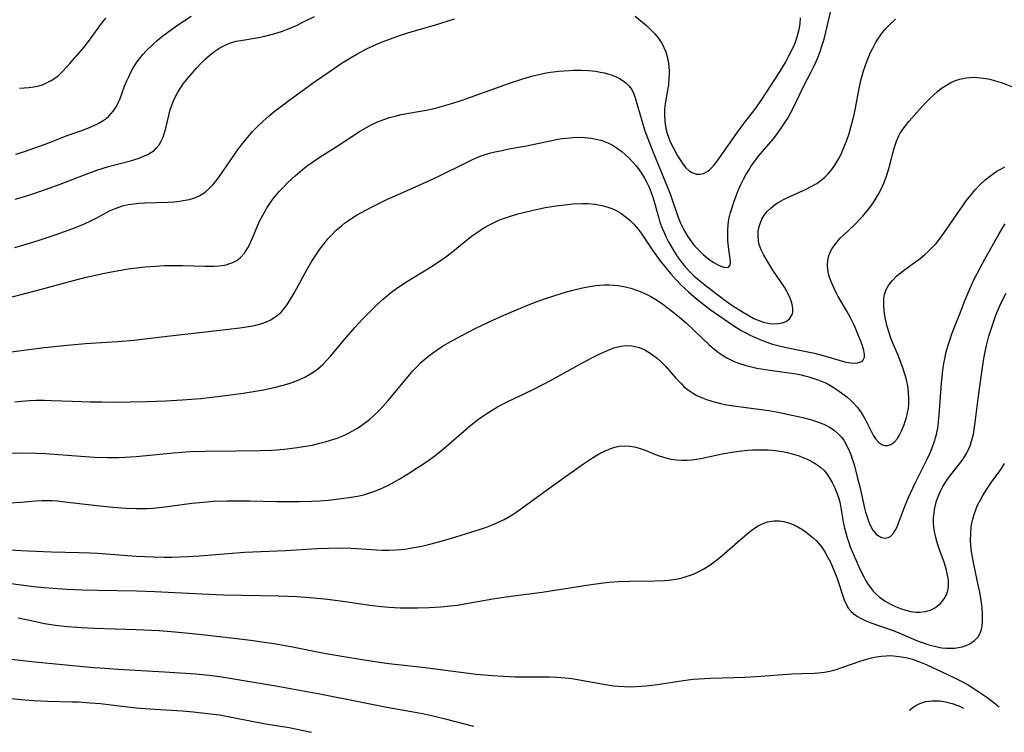
# Model space of a CAD drawing. Units: inches. Extents: x 2065950 to 2070643, y 216968 to 220138.
# Drawn here: x 2066313 to 2066442, y 216983 to 217076 of the extents above; entities that cross this region are included whole.
import ezdxf

# ---------------------------------------------------------------- set-up
doc = ezdxf.new("R2010")
doc.units = ezdxf.units.IN
doc.header["$MEASUREMENT"] = 0
doc.layers.add('c_19_T13S_R19E', color=84, linetype='Continuous')

msp = doc.modelspace()

# ---------------------------------------------------------------- linework, layer by layer
at = {"layer": 'c_19_T13S_R19E'}
for points, elevation in [([(2066312.99, 216997.63), (2066315.31, 216997.15), (2066316.45, 216996.93), (2066317.86, 216996.71), (2066319.42, 216996.53), (2066321.26, 216996.38), (2066322.95, 216996.29), (2066328.41, 216996.11), (2066331.41, 216995.98), (2066332.98, 216995.87), (2066334.41, 216995.75), (2066337.41, 216995.45), (2066343.41, 216994.72), (2066344.82, 216994.53), (2066346.41, 216994.3), (2066348.84, 216993.88), (2066353.21, 216993.01), (2066355, 216992.68), (2066358.21, 216992.18), (2066360.19, 216991.86), (2066361.44, 216991.67), (2066365.82, 216991.19), (2066372.84, 216990.3), (2066374.97, 216990.1), (2066376.41, 216990.01), (2066377.98, 216989.95), (2066379.4, 216989.93), (2066381.44, 216989.95), (2066382.41, 216989.94), (2066383.38, 216989.9), (2066384.46, 216989.82), (2066385.37, 216989.71), (2066386.08, 216989.6), (2066389.24, 216989.01), (2066390, 216988.88), (2066390.76, 216988.78), (2066391.44, 216988.71), (2066392.2, 216988.67), (2066392.95, 216988.66), (2066393.71, 216988.67), (2066395.01, 216988.76), (2066396.49, 216988.94), (2066399.88, 216989.47), (2066401.16, 216989.63), (2066401.92, 216989.69), (2066403.42, 216989.78), (2066406.42, 216989.84), (2066407.88, 216989.9), (2066409.42, 216989.99), (2066414.07, 216990.32), (2066415.36, 216990.38), (2066417.02, 216990.43), (2066417.56, 216990.46), (2066418.33, 216990.55), (2066419.03, 216990.7), (2066419.72, 216990.88), (2066420.7, 216991.2), (2066423, 216992), (2066423.56, 216992.17), (2066424.48, 216992.41), (2066425.1, 216992.54), (2066425.73, 216992.64), (2066426.36, 216992.7), (2066426.85, 216992.72), (2066427.32, 216992.7), (2066428.08, 216992.62), (2066428.95, 216992.47), (2066429.82, 216992.25), (2066430.53, 216992.01), (2066431.62, 216991.54), (2066432.98, 216990.9), (2066435.14, 216989.91), (2066435.76, 216989.61), (2066436.34, 216989.31), (2066437.07, 216988.89), (2066438.49, 216987.99), (2066439.4, 216987.37), (2066440.29, 216986.72), (2066441.16, 216986.03)], 914), ([(2066308.64, 216992.64), (2066315.2, 216991.92), (2066322.42, 216991.22), (2066324.28, 216991.07), (2066326.05, 216990.94), (2066332.1, 216990.59), (2066336.19, 216990.33), (2066337.94, 216990.17), (2066339.59, 216989.94), (2066346.68, 216988.78), (2066352.4, 216987.72), (2066357.89, 216986.65), (2066361.14, 216985.99), (2066364.4, 216985.42), (2066365.82, 216985.15), (2066367.38, 216984.81), (2066368.77, 216984.47), (2066372.49, 216983.48)], 916), ([(2066310.4, 216987.31), (2066313.41, 216987), (2066315.02, 216986.87), (2066316.86, 216986.77), (2066320.04, 216986.7), (2066320.91, 216986.67), (2066322.4, 216986.57), (2066323.74, 216986.44), (2066326.56, 216986.11), (2066328.43, 216985.91), (2066330.22, 216985.77), (2066334.41, 216985.49), (2066335.88, 216985.37), (2066337.4, 216985.22), (2066339.29, 216984.97), (2066341.09, 216984.65), (2066345.1, 216983.86), (2066346.43, 216983.63), (2066348.38, 216983.31), (2066350.07, 216982.99), (2066351.31, 216982.7)], 918), ([(2066429.43, 216985.59), (2066429.74, 216985.87), (2066430.17, 216986.17), (2066430.78, 216986.48), (2066431.57, 216986.71), (2066432.35, 216986.82), (2066432.86, 216986.83), (2066433.37, 216986.8), (2066434.14, 216986.69), (2066435, 216986.46), (2066435.86, 216986.15), (2066436.15, 216986.02), (2066436.47, 216985.86)], 916)]:
    msp.add_lwpolyline(points, dxfattribs=dict(at, elevation=elevation))
for points in [[(2066312.16, 217039.56, 900), (2066313.41, 217039.87, 900), (2066316.03, 217040.57, 900), (2066320.06, 217041.68, 900), (2066321.9, 217042.14, 900), (2066323.11, 217042.42, 900), (2066324.08, 217042.62, 900), (2066325.69, 217042.92, 900), (2066327.39, 217043.22, 900), (2066328.48, 217043.37, 900), (2066329.58, 217043.48, 900), (2066330.94, 217043.58, 900), (2066332.07, 217043.64, 900), (2066333.72, 217043.68, 900), (2066334.48, 217043.68, 900), (2066337.43, 217043.59, 900), (2066338.56, 217043.59, 900), (2066339.24, 217043.63, 900), (2066339.89, 217043.71, 900), (2066340.19, 217043.77, 900), (2066340.52, 217043.86, 900), (2066341.06, 217044.06, 900), (2066341.55, 217044.33, 900), (2066342, 217044.66, 900), (2066342.55, 217045.26, 900), (2066343.01, 217045.96, 900), (2066343.18, 217046.29, 900), (2066343.57, 217047.14, 900), (2066344.31, 217048.95, 900), (2066344.59, 217049.54, 900), (2066345.12, 217050.54, 900), (2066345.53, 217051.24, 900), (2066345.98, 217051.91, 900), (2066346.28, 217052.33, 900), (2066346.67, 217052.82, 900), (2066347.14, 217053.37, 900), (2066347.64, 217053.91, 900), (2066348.27, 217054.53, 900), (2066349.18, 217055.36, 900), (2066350.1, 217056.14, 900), (2066350.8, 217056.7, 900), (2066351.31, 217057.07, 900), (2066352.45, 217057.84, 900), (2066354.53, 217059.14, 900), (2066357.58, 217061.14, 900), (2066358.51, 217061.7, 900), (2066359.21, 217062.08, 900), (2066359.92, 217062.42, 900), (2066360.88, 217062.79, 900), (2066361.51, 217062.99, 900), (2066362.23, 217063.18, 900), (2066363.01, 217063.36, 900), (2066366.3, 217063.96, 900), (2066367.32, 217064.18, 900), (2066368.26, 217064.42, 900), (2066369.8, 217064.87, 900), (2066370.99, 217065.26, 900), (2066377.19, 217067.48, 900), (2066378.68, 217067.97, 900), (2066379.5, 217068.22, 900), (2066380.25, 217068.42, 900), (2066381, 217068.6, 900), (2066381.77, 217068.77, 900), (2066382.53, 217068.9, 900), (2066383.61, 217069.03, 900), (2066384.96, 217069.13, 900), (2066385.51, 217069.15, 900), (2066386.59, 217069.15, 900), (2066387.49, 217069.12, 900), (2066388.44, 217069.02, 900), (2066389.02, 217068.93, 900), (2066389.58, 217068.81, 900), (2066389.99, 217068.7, 900), (2066390.57, 217068.52, 900), (2066391.12, 217068.29, 900), (2066391.53, 217068.09, 900), (2066391.91, 217067.85, 900), (2066392.37, 217067.51, 900), (2066392.77, 217067.13, 900), (2066393.14, 217066.64, 900), (2066393.42, 217066.09, 900), (2066393.61, 217065.56, 900), (2066394.5, 217062.44, 900), (2066394.83, 217061.4, 900), (2066395.12, 217060.53, 900), (2066395.81, 217058.75, 900), (2066398.15, 217053, 900), (2066398.52, 217051.97, 900), (2066399.26, 217049.86, 900), (2066399.53, 217049.19, 900), (2066399.95, 217048.33, 900), (2066400.41, 217047.51, 900), (2066400.94, 217046.74, 900), (2066401.12, 217046.51, 900), (2066401.33, 217046.25, 900), (2066401.89, 217045.65, 900), (2066402.47, 217045.1, 900), (2066402.99, 217044.65, 900), (2066403.51, 217044.27, 900), (2066403.85, 217044.06, 900), (2066404.56, 217043.67, 900), (2066404.91, 217043.51, 900), (2066405.29, 217043.39, 900), (2066405.79, 217043.43, 900), (2066406, 217043.7, 900), (2066406.03, 217044.1, 900), (2066405.99, 217044.52, 900), (2066405.81, 217045.77, 900), (2066405.72, 217046.92, 900), (2066405.68, 217047.8, 900), (2066405.69, 217048.37, 900), (2066405.74, 217048.94, 900), (2066405.8, 217049.42, 900), (2066405.89, 217049.9, 900), (2066406.05, 217050.58, 900), (2066406.25, 217051.25, 900), (2066406.47, 217051.93, 900), (2066406.78, 217052.77, 900), (2066407.06, 217053.47, 900), (2066407.36, 217054.16, 900), (2066407.74, 217054.93, 900), (2066408.07, 217055.52, 900), (2066408.42, 217056.11, 900), (2066408.81, 217056.7, 900), (2066409.21, 217057.28, 900), (2066409.68, 217057.89, 900), (2066411.61, 217060.18, 900), (2066412.17, 217060.89, 900), (2066412.86, 217061.84, 900), (2066413.52, 217062.9, 900), (2066413.89, 217063.55, 900), (2066414.24, 217064.22, 900), (2066415.61, 217067.14, 900), (2066416.58, 217068.97, 900), (2066416.91, 217069.63, 900), (2066417.23, 217070.31, 900), (2066417.49, 217070.92, 900), (2066417.75, 217071.61, 900), (2066417.99, 217072.32, 900), (2066418.26, 217073.21, 900), (2066418.5, 217074.14, 900), (2066419.32, 217077.67, 900)], [(2066312.6, 217052.32, 896), (2066313.4, 217052.55, 896), (2066314.66, 217052.93, 896), (2066316.44, 217053.53, 896), (2066318.49, 217054.27, 896), (2066321.88, 217055.6, 896), (2066323.27, 217056.09, 896), (2066324.82, 217056.57, 896), (2066327.68, 217057.35, 896), (2066328.8, 217057.7, 896), (2066329.38, 217057.92, 896), (2066329.94, 217058.17, 896), (2066330.44, 217058.46, 896), (2066330.77, 217058.7, 896), (2066331.09, 217059.01, 896), (2066331.41, 217059.42, 896), (2066331.69, 217059.9, 896), (2066331.93, 217060.42, 896), (2066332.08, 217060.86, 896), (2066332.22, 217061.3, 896), (2066332.34, 217061.78, 896), (2066332.67, 217063.24, 896), (2066332.87, 217064, 896), (2066333.12, 217064.73, 896), (2066333.43, 217065.46, 896), (2066333.81, 217066.19, 896), (2066334.24, 217066.9, 896), (2066334.61, 217067.41, 896), (2066335.17, 217068.12, 896), (2066336.33, 217069.46, 896), (2066336.92, 217070.09, 896), (2066337.49, 217070.64, 896), (2066338.09, 217071.16, 896), (2066338.71, 217071.64, 896), (2066339.36, 217072.08, 896), (2066340.04, 217072.44, 896), (2066340.42, 217072.61, 896), (2066340.88, 217072.77, 896), (2066341.49, 217072.94, 896), (2066342.1, 217073.06, 896), (2066344.41, 217073.45, 896), (2066345.23, 217073.62, 896), (2066346.05, 217073.82, 896), (2066346.84, 217074.05, 896), (2066347.52, 217074.28, 896), (2066348.2, 217074.53, 896), (2066349.34, 217075.02, 896), (2066350.18, 217075.42, 896), (2066351.7, 217076.18, 896)], [(2066312.69, 217058.22, 894), (2066313.69, 217058.51, 894), (2066314.58, 217058.79, 894), (2066315.93, 217059.27, 894), (2066317, 217059.68, 894), (2066319.39, 217060.65, 894), (2066321.31, 217061.31, 894), (2066322.33, 217061.68, 894), (2066322.8, 217061.88, 894), (2066323.47, 217062.2, 894), (2066324.09, 217062.58, 894), (2066324.48, 217062.86, 894), (2066324.83, 217063.17, 894), (2066325.16, 217063.51, 894), (2066325.46, 217063.87, 894), (2066325.88, 217064.53, 894), (2066326.11, 217064.99, 894), (2066326.31, 217065.46, 894), (2066326.91, 217067.07, 894), (2066327.17, 217067.7, 894), (2066327.44, 217068.32, 894), (2066327.73, 217068.91, 894), (2066327.99, 217069.39, 894), (2066328.27, 217069.85, 894), (2066328.5, 217070.2, 894), (2066328.81, 217070.62, 894), (2066329.3, 217071.21, 894), (2066329.82, 217071.78, 894), (2066330.49, 217072.44, 894), (2066331.18, 217073.06, 894), (2066331.88, 217073.64, 894), (2066333.01, 217074.5, 894), (2066333.67, 217074.96, 894), (2066335.6, 217076.22, 894)], [(2066393.58, 217076.24, 898), (2066394.55, 217075.43, 898), (2066395.1, 217074.94, 898), (2066395.62, 217074.45, 898), (2066396.12, 217073.94, 898), (2066396.58, 217073.4, 898), (2066396.87, 217072.99, 898), (2066397.07, 217072.69, 898), (2066397.36, 217072.14, 898), (2066397.6, 217071.56, 898), (2066397.79, 217070.97, 898), (2066397.96, 217070.08, 898), (2066398.01, 217069.59, 898), (2066398.04, 217069.1, 898), (2066398.04, 217068.62, 898), (2066398.01, 217068.14, 898), (2066397.93, 217067.24, 898), (2066397.82, 217066.55, 898), (2066397.55, 217065.05, 898), (2066397.47, 217064.51, 898), (2066397.42, 217063.98, 898), (2066397.41, 217063.39, 898), (2066397.46, 217062.47, 898), (2066397.6, 217061.56, 898), (2066397.77, 217060.91, 898), (2066397.93, 217060.43, 898), (2066398.22, 217059.74, 898), (2066398.55, 217059.08, 898), (2066399.14, 217057.98, 898), (2066399.54, 217057.33, 898), (2066399.87, 217056.85, 898), (2066400.22, 217056.42, 898), (2066400.59, 217056.06, 898), (2066401.02, 217055.79, 898), (2066401.58, 217055.61, 898), (2066402.05, 217055.59, 898), (2066402.52, 217055.68, 898), (2066402.8, 217055.8, 898), (2066403.09, 217055.97, 898), (2066403.31, 217056.15, 898), (2066403.82, 217056.67, 898), (2066404.3, 217057.28, 898), (2066407.19, 217061.37, 898), (2066407.98, 217062.43, 898), (2066409.21, 217064.04, 898), (2066410.04, 217065.23, 898), (2066412.4, 217068.84, 898), (2066413.21, 217070.19, 898), (2066413.6, 217070.89, 898), (2066414.13, 217071.94, 898), (2066414.44, 217072.63, 898), (2066414.77, 217073.54, 898), (2066415.01, 217074.46, 898), (2066415.14, 217075.22, 898), (2066415.21, 217075.99, 898)], [(2066310.41, 217032.17, 902), (2066316.42, 217032.94, 902), (2066319.42, 217033.27, 902), (2066321.78, 217033.46, 902), (2066325.98, 217033.72, 902), (2066328.12, 217033.92, 902), (2066332.46, 217034.43, 902), (2066337.47, 217035, 902), (2066341.94, 217035.53, 902), (2066343.39, 217035.75, 902), (2066344.05, 217035.88, 902), (2066344.84, 217036.08, 902), (2066345.43, 217036.29, 902), (2066346, 217036.56, 902), (2066346.72, 217037.03, 902), (2066347.07, 217037.31, 902), (2066347.39, 217037.63, 902), (2066347.74, 217038.04, 902), (2066348.08, 217038.48, 902), (2066348.46, 217039.05, 902), (2066349.11, 217040.15, 902), (2066350.71, 217043.08, 902), (2066351.37, 217044.22, 902), (2066351.88, 217045.02, 902), (2066352.42, 217045.81, 902), (2066353.04, 217046.62, 902), (2066353.47, 217047.13, 902), (2066353.92, 217047.63, 902), (2066354.56, 217048.27, 902), (2066355.24, 217048.86, 902), (2066355.63, 217049.17, 902), (2066356.15, 217049.55, 902), (2066356.7, 217049.91, 902), (2066357.27, 217050.26, 902), (2066358.4, 217050.89, 902), (2066359.26, 217051.34, 902), (2066361.24, 217052.31, 902), (2066362.55, 217052.91, 902), (2066366.74, 217054.75, 902), (2066368.03, 217055.36, 902), (2066371.49, 217057.09, 902), (2066372.26, 217057.46, 902), (2066373.04, 217057.8, 902), (2066373.59, 217058.01, 902), (2066374.57, 217058.31, 902), (2066375.28, 217058.49, 902), (2066375.99, 217058.65, 902), (2066377.11, 217058.88, 902), (2066379.4, 217059.3, 902), (2066382.48, 217059.96, 902), (2066383.51, 217060.14, 902), (2066384.07, 217060.23, 902), (2066384.63, 217060.3, 902), (2066385.48, 217060.38, 902), (2066386.08, 217060.4, 902), (2066386.98, 217060.39, 902), (2066387.86, 217060.3, 902), (2066388.34, 217060.22, 902), (2066389.13, 217060.01, 902), (2066389.59, 217059.85, 902), (2066390.04, 217059.67, 902), (2066390.58, 217059.4, 902), (2066391.1, 217059.09, 902), (2066391.84, 217058.54, 902), (2066392.27, 217058.17, 902), (2066392.79, 217057.68, 902), (2066393.29, 217057.16, 902), (2066393.67, 217056.73, 902), (2066394.04, 217056.27, 902), (2066394.56, 217055.51, 902), (2066394.82, 217055.07, 902), (2066395.1, 217054.52, 902), (2066395.37, 217053.96, 902), (2066395.55, 217053.53, 902), (2066395.82, 217052.84, 902), (2066396.05, 217052.13, 902), (2066396.67, 217049.83, 902), (2066396.83, 217049.32, 902), (2066397.11, 217048.54, 902), (2066397.37, 217047.95, 902), (2066397.65, 217047.36, 902), (2066398.01, 217046.67, 902), (2066398.7, 217045.48, 902), (2066399.13, 217044.81, 902), (2066399.77, 217043.93, 902), (2066400.2, 217043.41, 902), (2066400.75, 217042.82, 902), (2066401.27, 217042.32, 902), (2066401.81, 217041.85, 902), (2066402.69, 217041.14, 902), (2066404.23, 217039.95, 902), (2066405.5, 217039.01, 902), (2066406.5, 217038.32, 902), (2066407.85, 217037.46, 902), (2066408.35, 217037.16, 902), (2066409.1, 217036.75, 902), (2066409.76, 217036.47, 902), (2066410.35, 217036.27, 902), (2066411.13, 217036.1, 902), (2066411.72, 217036.05, 902), (2066412.28, 217036.07, 902), (2066412.8, 217036.17, 902), (2066413.27, 217036.36, 902), (2066413.55, 217036.54, 902), (2066413.78, 217036.76, 902), (2066414.09, 217037.26, 902), (2066414.18, 217037.57, 902), (2066414.19, 217038.07, 902), (2066414.11, 217038.56, 902), (2066413.96, 217039.06, 902), (2066413.8, 217039.47, 902), (2066413.61, 217039.89, 902), (2066413.37, 217040.35, 902), (2066413.09, 217040.82, 902), (2066411.59, 217043.07, 902), (2066410.8, 217044.34, 902), (2066410.39, 217045.03, 902), (2066410.04, 217045.72, 902), (2066409.9, 217046.07, 902), (2066409.8, 217046.41, 902), (2066409.69, 217046.89, 902), (2066409.64, 217047.52, 902), (2066409.67, 217048.15, 902), (2066409.82, 217048.88, 902), (2066410.14, 217049.7, 902), (2066410.46, 217050.23, 902), (2066410.85, 217050.71, 902), (2066411.36, 217051.2, 902), (2066411.93, 217051.65, 902), (2066412.38, 217051.94, 902), (2066412.98, 217052.27, 902), (2066413.73, 217052.63, 902), (2066415.93, 217053.63, 902), (2066416.59, 217053.97, 902), (2066417.31, 217054.39, 902), (2066417.9, 217054.8, 902), (2066418.37, 217055.19, 902), (2066418.8, 217055.62, 902), (2066419.27, 217056.18, 902), (2066419.69, 217056.78, 902), (2066420.19, 217057.63, 902), (2066420.49, 217058.22, 902), (2066420.74, 217058.76, 902), (2066421.2, 217059.88, 902), (2066421.54, 217060.88, 902), (2066421.78, 217061.71, 902), (2066422.18, 217063.32, 902), (2066422.37, 217064.2, 902), (2066422.81, 217066.56, 902), (2066423.09, 217067.84, 902), (2066423.44, 217069.08, 902), (2066423.81, 217070.18, 902), (2066424.02, 217070.74, 902), (2066424.3, 217071.4, 902), (2066424.62, 217072.05, 902), (2066425, 217072.74, 902), (2066425.21, 217073.09, 902), (2066425.69, 217073.8, 902), (2066426.21, 217074.46, 902), (2066426.85, 217075.14, 902), (2066427.62, 217075.82, 902)], [(2066312.58, 217046.01, 898), (2066314.19, 217046.47, 898), (2066315.62, 217046.92, 898), (2066317.97, 217047.71, 898), (2066320.14, 217048.48, 898), (2066321.38, 217048.98, 898), (2066322.33, 217049.41, 898), (2066323.35, 217049.93, 898), (2066324.95, 217050.79, 898), (2066325.79, 217051.17, 898), (2066326.64, 217051.44, 898), (2066327.36, 217051.61, 898), (2066328.1, 217051.72, 898), (2066328.76, 217051.79, 898), (2066329.56, 217051.84, 898), (2066332.55, 217051.94, 898), (2066333.33, 217051.99, 898), (2066334.1, 217052.08, 898), (2066334.56, 217052.14, 898), (2066335.33, 217052.29, 898), (2066336.06, 217052.51, 898), (2066336.74, 217052.8, 898), (2066337.08, 217053, 898), (2066337.45, 217053.26, 898), (2066337.96, 217053.7, 898), (2066338.44, 217054.2, 898), (2066338.85, 217054.7, 898), (2066339.25, 217055.24, 898), (2066341.67, 217058.73, 898), (2066342.16, 217059.4, 898), (2066342.78, 217060.17, 898), (2066343.61, 217061.14, 898), (2066344.3, 217061.85, 898), (2066345.01, 217062.53, 898), (2066345.78, 217063.21, 898), (2066346.46, 217063.77, 898), (2066347.61, 217064.65, 898), (2066348.36, 217065.21, 898), (2066351.86, 217067.73, 898), (2066353.62, 217068.96, 898), (2066355.34, 217070.12, 898), (2066356.42, 217070.8, 898), (2066357.25, 217071.28, 898), (2066358.5, 217071.95, 898), (2066359.85, 217072.57, 898), (2066360.47, 217072.83, 898), (2066361.64, 217073.27, 898), (2066362.96, 217073.73, 898), (2066364.45, 217074.21, 898), (2066367.37, 217075.04, 898), (2066368.35, 217075.34, 898), (2066370.01, 217075.87, 898)], [(2066313.16, 217066.82, 892), (2066314.38, 217066.91, 892), (2066315.06, 217067, 892), (2066315.71, 217067.14, 892), (2066316.17, 217067.27, 892), (2066316.53, 217067.41, 892), (2066317.32, 217067.8, 892), (2066317.78, 217068.11, 892), (2066318.21, 217068.45, 892), (2066318.81, 217069, 892), (2066319.37, 217069.59, 892), (2066319.77, 217070.03, 892), (2066321.58, 217072.14, 892), (2066322.33, 217073.11, 892), (2066323.67, 217074.98, 892), (2066324.05, 217075.47, 892), (2066324.45, 217075.95, 892)], [(2066312.55, 217025.86, 904), (2066313.43, 217025.95, 904), (2066314.48, 217026.03, 904), (2066315.37, 217026.06, 904), (2066316.41, 217026.07, 904), (2066317.37, 217026.05, 904), (2066320.11, 217025.93, 904), (2066322.41, 217025.86, 904), (2066323.93, 217025.84, 904), (2066326.05, 217025.83, 904), (2066327.74, 217025.85, 904), (2066329.87, 217025.9, 904), (2066332.28, 217025.99, 904), (2066334.42, 217026.11, 904), (2066336.88, 217026.31, 904), (2066339.74, 217026.62, 904), (2066342.38, 217026.99, 904), (2066344.26, 217027.3, 904), (2066345.07, 217027.44, 904), (2066346.42, 217027.72, 904), (2066347.6, 217028.02, 904), (2066348.39, 217028.25, 904), (2066349.15, 217028.52, 904), (2066349.66, 217028.72, 904), (2066350.45, 217029.08, 904), (2066351.19, 217029.5, 904), (2066351.65, 217029.8, 904), (2066352.08, 217030.12, 904), (2066352.45, 217030.43, 904), (2066352.81, 217030.75, 904), (2066353.38, 217031.34, 904), (2066353.82, 217031.84, 904), (2066355.61, 217034.01, 904), (2066356.99, 217035.57, 904), (2066357.95, 217036.6, 904), (2066359.29, 217037.98, 904), (2066359.94, 217038.6, 904), (2066360.67, 217039.27, 904), (2066361.61, 217040.05, 904), (2066362.6, 217040.78, 904), (2066363.86, 217041.6, 904), (2066366.86, 217043.43, 904), (2066368.12, 217044.27, 904), (2066368.85, 217044.81, 904), (2066369.59, 217045.38, 904), (2066372.17, 217047.43, 904), (2066372.87, 217047.94, 904), (2066373.91, 217048.62, 904), (2066374.49, 217048.94, 904), (2066375.18, 217049.29, 904), (2066375.89, 217049.61, 904), (2066376.52, 217049.86, 904), (2066377.03, 217050.03, 904), (2066378.26, 217050.4, 904), (2066380.08, 217050.86, 904), (2066381.84, 217051.22, 904), (2066383.29, 217051.45, 904), (2066384.07, 217051.56, 904), (2066385.44, 217051.7, 904), (2066386.69, 217051.75, 904), (2066387.45, 217051.74, 904), (2066388.37, 217051.67, 904), (2066389.25, 217051.51, 904), (2066389.91, 217051.33, 904), (2066390.54, 217051.1, 904), (2066391.13, 217050.83, 904), (2066391.73, 217050.48, 904), (2066392.3, 217050.07, 904), (2066392.88, 217049.58, 904), (2066393.41, 217049.05, 904), (2066393.98, 217048.39, 904), (2066394.36, 217047.87, 904), (2066395.84, 217045.68, 904), (2066396.3, 217045.04, 904), (2066396.87, 217044.28, 904), (2066397.59, 217043.36, 904), (2066398.19, 217042.63, 904), (2066398.98, 217041.74, 904), (2066399.61, 217041.09, 904), (2066400.54, 217040.22, 904), (2066401.59, 217039.32, 904), (2066402.77, 217038.39, 904), (2066403.41, 217037.9, 904), (2066404.64, 217037.03, 904), (2066406.37, 217035.86, 904), (2066407.44, 217035.19, 904), (2066408.03, 217034.86, 904), (2066408.63, 217034.55, 904), (2066409.79, 217034.02, 904), (2066410.66, 217033.68, 904), (2066411.55, 217033.38, 904), (2066412.56, 217033.11, 904), (2066413.16, 217032.98, 904), (2066415.51, 217032.53, 904), (2066417.01, 217032.2, 904), (2066418.47, 217031.82, 904), (2066420.38, 217031.24, 904), (2066421.09, 217031.05, 904), (2066421.45, 217030.98, 904), (2066422.09, 217030.91, 904), (2066422.63, 217030.95, 904), (2066423.07, 217031.08, 904), (2066423.34, 217031.26, 904), (2066423.53, 217031.68, 904), (2066423.55, 217032.05, 904), (2066423.46, 217032.58, 904), (2066423.27, 217033.18, 904), (2066423.11, 217033.65, 904), (2066422.74, 217034.61, 904), (2066422.34, 217035.57, 904), (2066422.12, 217036.03, 904), (2066421.72, 217036.84, 904), (2066421.19, 217037.79, 904), (2066420.12, 217039.61, 904), (2066419.81, 217040.18, 904), (2066419.44, 217040.96, 904), (2066419.14, 217041.67, 904), (2066418.91, 217042.38, 904), (2066418.8, 217042.81, 904), (2066418.74, 217043.18, 904), (2066418.71, 217043.66, 904), (2066418.76, 217044.33, 904), (2066418.91, 217044.97, 904), (2066419.16, 217045.58, 904), (2066419.31, 217045.86, 904), (2066419.8, 217046.55, 904), (2066420.39, 217047.21, 904), (2066420.84, 217047.65, 904), (2066422.28, 217049.01, 904), (2066423, 217049.75, 904), (2066423.33, 217050.11, 904), (2066424.08, 217051.02, 904), (2066424.63, 217051.77, 904), (2066425, 217052.34, 904), (2066425.37, 217052.97, 904), (2066425.71, 217053.62, 904), (2066426.08, 217054.41, 904), (2066426.43, 217055.33, 904), (2066426.77, 217056.45, 904), (2066427.24, 217058.31, 904), (2066427.46, 217059.11, 904), (2066427.71, 217059.88, 904), (2066428.03, 217060.61, 904), (2066428.2, 217060.93, 904), (2066428.45, 217061.32, 904), (2066428.9, 217061.91, 904), (2066429.38, 217062.49, 904), (2066430.71, 217064, 904), (2066431.57, 217064.93, 904), (2066432.13, 217065.5, 904), (2066432.61, 217065.96, 904), (2066433.1, 217066.39, 904), (2066433.61, 217066.8, 904), (2066434.27, 217067.23, 904), (2066434.84, 217067.55, 904), (2066435.44, 217067.81, 904), (2066436, 217068, 904), (2066436.58, 217068.14, 904), (2066437.21, 217068.22, 904), (2066437.86, 217068.24, 904), (2066438.7, 217068.19, 904), (2066439.38, 217068.09, 904), (2066439.93, 217067.98, 904), (2066440.47, 217067.83, 904), (2066441.38, 217067.54, 904), (2066443, 217066.97, 904)], [(2066311.85, 217019.15, 906), (2066313.57, 217019.19, 906), (2066315.38, 217019.17, 906), (2066316.51, 217019.11, 906), (2066321.21, 217018.75, 906), (2066322.99, 217018.63, 906), (2066324.66, 217018.57, 906), (2066326.13, 217018.58, 906), (2066326.95, 217018.61, 906), (2066328.4, 217018.7, 906), (2066333.29, 217019.19, 906), (2066335.45, 217019.35, 906), (2066337.42, 217019.43, 906), (2066341.43, 217019.44, 906), (2066344.61, 217019.51, 906), (2066346.11, 217019.56, 906), (2066346.8, 217019.6, 906), (2066348.15, 217019.72, 906), (2066349.44, 217019.88, 906), (2066350.29, 217020.01, 906), (2066351.42, 217020.21, 906), (2066352.41, 217020.44, 906), (2066353.12, 217020.62, 906), (2066353.82, 217020.83, 906), (2066354.67, 217021.13, 906), (2066355.32, 217021.38, 906), (2066355.98, 217021.69, 906), (2066356.61, 217022.01, 906), (2066357.22, 217022.37, 906), (2066357.84, 217022.77, 906), (2066358.25, 217023.07, 906), (2066358.88, 217023.56, 906), (2066359.48, 217024.09, 906), (2066360.06, 217024.65, 906), (2066360.63, 217025.23, 906), (2066361.33, 217026.02, 906), (2066361.83, 217026.61, 906), (2066364.14, 217029.4, 906), (2066364.61, 217029.93, 906), (2066365.1, 217030.46, 906), (2066365.57, 217030.93, 906), (2066366.11, 217031.41, 906), (2066366.66, 217031.87, 906), (2066367.59, 217032.55, 906), (2066368.45, 217033.11, 906), (2066369.06, 217033.47, 906), (2066370.4, 217034.22, 906), (2066371.7, 217034.92, 906), (2066372.87, 217035.52, 906), (2066375.02, 217036.53, 906), (2066376.45, 217037.16, 906), (2066378.6, 217038.08, 906), (2066379.45, 217038.44, 906), (2066380.65, 217038.92, 906), (2066381.88, 217039.35, 906), (2066382.97, 217039.72, 906), (2066384.64, 217040.24, 906), (2066385.45, 217040.46, 906), (2066386.71, 217040.76, 906), (2066387.61, 217040.93, 906), (2066388.46, 217041.04, 906), (2066388.99, 217041.09, 906), (2066389.53, 217041.12, 906), (2066390.22, 217041.12, 906), (2066390.79, 217041.09, 906), (2066391.37, 217041.03, 906), (2066392.27, 217040.88, 906), (2066393.03, 217040.69, 906), (2066393.77, 217040.45, 906), (2066394.26, 217040.26, 906), (2066394.85, 217040, 906), (2066395.63, 217039.61, 906), (2066396.39, 217039.16, 906), (2066397.21, 217038.62, 906), (2066398.14, 217037.93, 906), (2066399.16, 217037.1, 906), (2066400.28, 217036.12, 906), (2066403.25, 217033.31, 906), (2066404.04, 217032.64, 906), (2066404.46, 217032.32, 906), (2066405, 217031.95, 906), (2066405.56, 217031.62, 906), (2066406.26, 217031.26, 906), (2066406.63, 217031.1, 906), (2066407.21, 217030.88, 906), (2066407.9, 217030.66, 906), (2066408.61, 217030.47, 906), (2066409.47, 217030.27, 906), (2066410.07, 217030.16, 906), (2066411.17, 217029.98, 906), (2066414, 217029.6, 906), (2066414.63, 217029.51, 906), (2066415.26, 217029.38, 906), (2066416.39, 217029.08, 906), (2066417.45, 217028.74, 906), (2066417.9, 217028.57, 906), (2066418.35, 217028.37, 906), (2066418.81, 217028.15, 906), (2066419.47, 217027.77, 906), (2066420, 217027.43, 906), (2066420.9, 217026.77, 906), (2066421.28, 217026.47, 906), (2066421.7, 217026.09, 906), (2066422.1, 217025.7, 906), (2066422.58, 217025.16, 906), (2066423.02, 217024.6, 906), (2066423.35, 217024.1, 906), (2066423.67, 217023.52, 906), (2066424.69, 217021.5, 906), (2066424.99, 217021.01, 906), (2066425.42, 217020.53, 906), (2066425.83, 217020.27, 906), (2066426.16, 217020.17, 906), (2066426.57, 217020.16, 906), (2066427.06, 217020.32, 906), (2066427.51, 217020.67, 906), (2066427.84, 217021.08, 906), (2066428.14, 217021.56, 906), (2066428.44, 217022.16, 906), (2066428.69, 217022.77, 906), (2066428.91, 217023.41, 906), (2066429.03, 217023.8, 906), (2066429.18, 217024.4, 906), (2066429.29, 217025.02, 906), (2066429.34, 217025.45, 906), (2066429.36, 217026.28, 906), (2066429.31, 217027.12, 906), (2066429.2, 217027.94, 906), (2066429.07, 217028.56, 906), (2066428.92, 217029.19, 906), (2066428.57, 217030.3, 906), (2066428.31, 217030.99, 906), (2066427.99, 217031.8, 906), (2066427.16, 217033.74, 906), (2066426.96, 217034.29, 906), (2066426.8, 217034.75, 906), (2066426.53, 217035.69, 906), (2066426.31, 217036.65, 906), (2066426.22, 217037.13, 906), (2066426.12, 217037.79, 906), (2066426.07, 217038.43, 906), (2066426.06, 217038.83, 906), (2066426.09, 217039.37, 906), (2066426.18, 217039.88, 906), (2066426.4, 217040.52, 906), (2066426.73, 217041.12, 906), (2066427.19, 217041.72, 906), (2066427.74, 217042.28, 906), (2066428.42, 217042.83, 906), (2066430.1, 217044.04, 906), (2066430.77, 217044.55, 906), (2066431.42, 217045.09, 906), (2066431.93, 217045.55, 906), (2066432.42, 217046.04, 906), (2066432.9, 217046.55, 906), (2066433.36, 217047.12, 906), (2066433.8, 217047.7, 906), (2066434.23, 217048.3, 906), (2066435.96, 217050.86, 906), (2066436.47, 217051.59, 906), (2066436.84, 217052.09, 906), (2066437.42, 217052.83, 906), (2066438.02, 217053.54, 906), (2066438.7, 217054.27, 906), (2066439.31, 217054.84, 906), (2066439.7, 217055.17, 906), (2066440.38, 217055.67, 906), (2066440.82, 217055.96, 906), (2066441.26, 217056.22, 906), (2066441.87, 217056.56, 906)], [(2066311.91, 217012.66, 908), (2066313.36, 217012.75, 908), (2066315.28, 217012.93, 908), (2066316.13, 217012.98, 908), (2066316.75, 217012.99, 908), (2066317.43, 217012.96, 908), (2066318.1, 217012.91, 908), (2066319.12, 217012.81, 908), (2066323.28, 217012.31, 908), (2066325.41, 217012.09, 908), (2066327.09, 217011.96, 908), (2066328.41, 217011.91, 908), (2066329.82, 217011.94, 908), (2066330.7, 217011.99, 908), (2066331.39, 217012.05, 908), (2066332.51, 217012.18, 908), (2066335.7, 217012.61, 908), (2066337.2, 217012.77, 908), (2066338.49, 217012.87, 908), (2066340.3, 217012.93, 908), (2066341.42, 217012.95, 908), (2066343.23, 217012.93, 908), (2066346.73, 217012.86, 908), (2066348.33, 217012.84, 908), (2066349.73, 217012.84, 908), (2066351.3, 217012.88, 908), (2066352.42, 217012.93, 908), (2066353.52, 217013.02, 908), (2066355.25, 217013.22, 908), (2066356.49, 217013.39, 908), (2066357.33, 217013.53, 908), (2066358.31, 217013.76, 908), (2066358.69, 217013.87, 908), (2066359.46, 217014.14, 908), (2066360.23, 217014.45, 908), (2066361.36, 217014.98, 908), (2066362.18, 217015.42, 908), (2066362.75, 217015.75, 908), (2066364, 217016.51, 908), (2066365.14, 217017.24, 908), (2066365.95, 217017.77, 908), (2066366.65, 217018.26, 908), (2066367.63, 217018.98, 908), (2066368.66, 217019.81, 908), (2066369.26, 217020.31, 908), (2066371.88, 217022.59, 908), (2066373.01, 217023.49, 908), (2066373.56, 217023.89, 908), (2066374.2, 217024.33, 908), (2066374.7, 217024.65, 908), (2066375.63, 217025.2, 908), (2066376.96, 217025.9, 908), (2066380.26, 217027.46, 908), (2066381.53, 217028.1, 908), (2066382.62, 217028.68, 908), (2066385.44, 217030.27, 908), (2066386.72, 217030.97, 908), (2066388.03, 217031.66, 908), (2066388.97, 217032.13, 908), (2066389.98, 217032.58, 908), (2066390.79, 217032.9, 908), (2066391.72, 217033.14, 908), (2066392.47, 217033.2, 908), (2066393.12, 217033.17, 908), (2066393.76, 217033.05, 908), (2066394.14, 217032.94, 908), (2066394.86, 217032.63, 908), (2066395.54, 217032.23, 908), (2066396.01, 217031.91, 908), (2066396.46, 217031.56, 908), (2066397, 217031.09, 908), (2066397.23, 217030.87, 908), (2066397.53, 217030.55, 908), (2066398.91, 217028.96, 908), (2066399.29, 217028.54, 908), (2066399.63, 217028.2, 908), (2066399.97, 217027.87, 908), (2066400.38, 217027.52, 908), (2066400.81, 217027.21, 908), (2066401.22, 217026.94, 908), (2066401.65, 217026.7, 908), (2066402.26, 217026.41, 908), (2066402.91, 217026.16, 908), (2066403.9, 217025.84, 908), (2066404.73, 217025.64, 908), (2066405.57, 217025.48, 908), (2066406.44, 217025.33, 908), (2066409.42, 217024.96, 908), (2066411.04, 217024.71, 908), (2066412.47, 217024.45, 908), (2066413.46, 217024.25, 908), (2066415.48, 217023.8, 908), (2066416.82, 217023.45, 908), (2066417.64, 217023.18, 908), (2066418.23, 217022.94, 908), (2066418.98, 217022.54, 908), (2066419.58, 217022.14, 908), (2066420.13, 217021.66, 908), (2066420.5, 217021.28, 908), (2066420.83, 217020.84, 908), (2066421.26, 217020.13, 908), (2066421.61, 217019.36, 908), (2066421.76, 217018.98, 908), (2066421.96, 217018.4, 908), (2066422.18, 217017.69, 908), (2066422.61, 217016.06, 908), (2066422.97, 217014.58, 908), (2066423.56, 217011.99, 908), (2066423.69, 217011.46, 908), (2066423.84, 217010.95, 908), (2066424.07, 217010.27, 908), (2066424.28, 217009.77, 908), (2066424.64, 217009.11, 908), (2066425.07, 217008.59, 908), (2066425.36, 217008.36, 908), (2066425.78, 217008.16, 908), (2066426.2, 217008.07, 908), (2066426.63, 217008.13, 908), (2066426.93, 217008.29, 908), (2066427.32, 217008.69, 908), (2066427.59, 217009.12, 908), (2066427.84, 217009.63, 908), (2066428.04, 217010.13, 908), (2066428.87, 217012.32, 908), (2066429.31, 217013.37, 908), (2066429.56, 217013.93, 908), (2066430.17, 217015.23, 908), (2066431.83, 217018.56, 908), (2066432.13, 217019.21, 908), (2066432.4, 217019.87, 908), (2066432.71, 217020.72, 908), (2066432.95, 217021.6, 908), (2066433.05, 217022.06, 908), (2066433.11, 217022.36, 908), (2066433.23, 217023.25, 908), (2066433.32, 217024.14, 908), (2066433.61, 217028.28, 908), (2066433.79, 217030.01, 908), (2066433.92, 217030.86, 908), (2066434.03, 217031.49, 908), (2066434.23, 217032.38, 908), (2066434.47, 217033.26, 908), (2066434.72, 217034.06, 908), (2066434.96, 217034.72, 908), (2066436.01, 217037.33, 908), (2066436.62, 217038.97, 908), (2066437.07, 217040.11, 908), (2066437.51, 217041.1, 908), (2066437.85, 217041.81, 908), (2066438.58, 217043.2, 908), (2066439.28, 217044.47, 908), (2066441.01, 217047.56, 908), (2066441.64, 217048.64, 908), (2066441.93, 217049.12, 908)], [(2066311.84, 217006.55, 910), (2066314.27, 217006.38, 910), (2066317.37, 217006.25, 910), (2066320.96, 217006.18, 910), (2066322.4, 217006.13, 910), (2066323.36, 217006.08, 910), (2066328.41, 217005.72, 910), (2066330.69, 217005.61, 910), (2066332.08, 217005.58, 910), (2066333.07, 217005.58, 910), (2066335.13, 217005.64, 910), (2066336.68, 217005.73, 910), (2066340.42, 217006.07, 910), (2066342.58, 217006.23, 910), (2066347.93, 217006.45, 910), (2066352.04, 217006.7, 910), (2066353.55, 217006.76, 910), (2066355.22, 217006.77, 910), (2066356.46, 217006.73, 910), (2066357.26, 217006.7, 910), (2066359.78, 217006.54, 910), (2066360.57, 217006.5, 910), (2066361.43, 217006.5, 910), (2066362.29, 217006.53, 910), (2066363.03, 217006.59, 910), (2066363.76, 217006.68, 910), (2066364.41, 217006.77, 910), (2066365.72, 217007.02, 910), (2066366.6, 217007.22, 910), (2066367.79, 217007.54, 910), (2066369.47, 217008.03, 910), (2066373.4, 217009.24, 910), (2066374.17, 217009.5, 910), (2066374.82, 217009.75, 910), (2066375.46, 217010.01, 910), (2066376.08, 217010.3, 910), (2066376.48, 217010.51, 910), (2066377.32, 217010.99, 910), (2066378.14, 217011.51, 910), (2066379.45, 217012.44, 910), (2066382.92, 217014.98, 910), (2066384.93, 217016.4, 910), (2066386.86, 217017.78, 910), (2066388.03, 217018.56, 910), (2066388.79, 217019.02, 910), (2066389.59, 217019.43, 910), (2066390.4, 217019.76, 910), (2066390.95, 217019.93, 910), (2066391.51, 217020.05, 910), (2066392.14, 217020.1, 910), (2066392.87, 217020.07, 910), (2066393.5, 217019.97, 910), (2066394.13, 217019.81, 910), (2066394.91, 217019.53, 910), (2066396.1, 217019.04, 910), (2066396.72, 217018.81, 910), (2066397.58, 217018.54, 910), (2066398.26, 217018.39, 910), (2066398.98, 217018.28, 910), (2066399.68, 217018.23, 910), (2066400.38, 217018.24, 910), (2066401, 217018.29, 910), (2066401.61, 217018.37, 910), (2066402.16, 217018.47, 910), (2066404.97, 217019.06, 910), (2066406.49, 217019.33, 910), (2066407.52, 217019.47, 910), (2066408.23, 217019.54, 910), (2066408.95, 217019.58, 910), (2066410.02, 217019.61, 910), (2066410.97, 217019.59, 910), (2066411.91, 217019.51, 910), (2066412.84, 217019.37, 910), (2066413.46, 217019.24, 910), (2066414.08, 217019.08, 910), (2066415.01, 217018.79, 910), (2066415.4, 217018.64, 910), (2066416.07, 217018.37, 910), (2066416.6, 217018.11, 910), (2066417.11, 217017.82, 910), (2066417.5, 217017.56, 910), (2066417.86, 217017.27, 910), (2066418.26, 217016.87, 910), (2066418.63, 217016.44, 910), (2066418.95, 217015.98, 910), (2066419.34, 217015.33, 910), (2066419.68, 217014.64, 910), (2066420, 217013.84, 910), (2066420.23, 217013.1, 910), (2066420.37, 217012.53, 910), (2066420.78, 217010.2, 910), (2066420.95, 217009.38, 910), (2066421.11, 217008.74, 910), (2066421.29, 217008.1, 910), (2066421.49, 217007.47, 910), (2066421.69, 217006.92, 910), (2066422.05, 217006.02, 910), (2066422.44, 217005.13, 910), (2066422.96, 217004.01, 910), (2066423.45, 217003.02, 910), (2066423.73, 217002.5, 910), (2066424.04, 217002, 910), (2066424.45, 217001.42, 910), (2066424.7, 217001.13, 910), (2066425.02, 217000.8, 910), (2066425.48, 217000.39, 910), (2066425.97, 217000.02, 910), (2066426.33, 216999.79, 910), (2066426.96, 216999.42, 910), (2066427.62, 216999.11, 910), (2066428.27, 216998.85, 910), (2066428.94, 216998.64, 910), (2066429.61, 216998.48, 910), (2066430.28, 216998.4, 910), (2066430.75, 216998.39, 910), (2066431.48, 216998.47, 910), (2066432.16, 216998.67, 910), (2066432.82, 216998.99, 910), (2066433.49, 216999.52, 910), (2066433.96, 217000.12, 910), (2066434.24, 217000.65, 910), (2066434.43, 217001.22, 910), (2066434.51, 217001.76, 910), (2066434.52, 217002.32, 910), (2066434.5, 217002.61, 910), (2066434.41, 217003.24, 910), (2066434.27, 217003.88, 910), (2066434.01, 217004.77, 910), (2066433.3, 217006.68, 910), (2066433.13, 217007.18, 910), (2066432.85, 217008.15, 910), (2066432.7, 217008.91, 910), (2066432.61, 217009.51, 910), (2066432.57, 217010.1, 910), (2066432.57, 217010.72, 910), (2066432.63, 217011.34, 910), (2066432.69, 217011.8, 910), (2066432.81, 217012.37, 910), (2066432.97, 217012.93, 910), (2066433.21, 217013.59, 910), (2066433.49, 217014.19, 910), (2066433.8, 217014.78, 910), (2066434.19, 217015.41, 910), (2066434.54, 217015.92, 910), (2066436.12, 217017.99, 910), (2066436.6, 217018.67, 910), (2066436.86, 217019.1, 910), (2066437.1, 217019.55, 910), (2066437.34, 217020.12, 910), (2066437.54, 217020.7, 910), (2066437.78, 217021.62, 910), (2066437.89, 217022.24, 910), (2066438.06, 217023.49, 910), (2066438.38, 217026.29, 910), (2066438.86, 217029.74, 910), (2066439.14, 217031.5, 910), (2066439.31, 217032.37, 910), (2066439.5, 217033.23, 910), (2066439.81, 217034.43, 910), (2066440.08, 217035.34, 910), (2066440.38, 217036.24, 910), (2066440.72, 217037.16, 910), (2066441.22, 217038.38, 910), (2066441.6, 217039.22, 910), (2066442.04, 217040.07, 910)], [(2066309.01, 217002.53, 912), (2066315.07, 217001.75, 912), (2066316.42, 217001.61, 912), (2066317.56, 217001.51, 912), (2066319.41, 217001.39, 912), (2066321.4, 217001.31, 912), (2066323.46, 217001.25, 912), (2066328.44, 217001.16, 912), (2066330.84, 217001.09, 912), (2066336.99, 217000.77, 912), (2066339.85, 217000.66, 912), (2066347.07, 217000.51, 912), (2066349.41, 217000.43, 912), (2066351.63, 217000.28, 912), (2066353.39, 217000.1, 912), (2066355.4, 216999.84, 912), (2066358.93, 216999.32, 912), (2066360.01, 216999.19, 912), (2066361.43, 216999.05, 912), (2066362.92, 216998.97, 912), (2066363.67, 216998.95, 912), (2066365.2, 216998.95, 912), (2066366.69, 216998.98, 912), (2066368.23, 216999.08, 912), (2066369.49, 216999.21, 912), (2066370.39, 216999.32, 912), (2066371.77, 216999.55, 912), (2066375.01, 217000.12, 912), (2066376.43, 217000.35, 912), (2066378.03, 217000.58, 912), (2066381.46, 217001.02, 912), (2066383.12, 217001.25, 912), (2066385.08, 217001.56, 912), (2066387.54, 217001.97, 912), (2066389.1, 217002.18, 912), (2066390.14, 217002.29, 912), (2066391.45, 217002.39, 912), (2066392.89, 217002.44, 912), (2066396.18, 217002.47, 912), (2066397.41, 217002.53, 912), (2066398.01, 217002.59, 912), (2066398.61, 217002.66, 912), (2066399.16, 217002.75, 912), (2066399.72, 217002.87, 912), (2066400.27, 217003.03, 912), (2066400.84, 217003.22, 912), (2066401.4, 217003.46, 912), (2066401.99, 217003.74, 912), (2066402.57, 217004.06, 912), (2066403.33, 217004.54, 912), (2066403.88, 217004.93, 912), (2066404.42, 217005.34, 912), (2066404.95, 217005.78, 912), (2066407.6, 217008.11, 912), (2066408.48, 217008.84, 912), (2066408.86, 217009.14, 912), (2066409.56, 217009.61, 912), (2066410.09, 217009.88, 912), (2066410.89, 217010.17, 912), (2066411.71, 217010.32, 912), (2066412.42, 217010.32, 912), (2066413.03, 217010.24, 912), (2066413.64, 217010.07, 912), (2066414.23, 217009.83, 912), (2066414.83, 217009.53, 912), (2066415.37, 217009.21, 912), (2066415.93, 217008.83, 912), (2066416.47, 217008.42, 912), (2066416.86, 217008.1, 912), (2066417.22, 217007.76, 912), (2066417.76, 217007.15, 912), (2066418.05, 217006.76, 912), (2066418.43, 217006.17, 912), (2066418.77, 217005.55, 912), (2066419.09, 217004.91, 912), (2066419.47, 217004.08, 912), (2066419.93, 217002.9, 912), (2066420.91, 217000.02, 912), (2066421.15, 216999.45, 912), (2066421.48, 216998.88, 912), (2066421.82, 216998.46, 912), (2066422.16, 216998.15, 912), (2066422.62, 216997.83, 912), (2066423.11, 216997.56, 912), (2066423.63, 216997.31, 912), (2066424.51, 216996.97, 912), (2066427.28, 216996, 912), (2066428.26, 216995.6, 912), (2066429.64, 216995, 912), (2066430.58, 216994.61, 912), (2066431.47, 216994.29, 912), (2066431.94, 216994.14, 912), (2066433.02, 216993.86, 912), (2066433.64, 216993.75, 912), (2066434.21, 216993.69, 912), (2066434.77, 216993.68, 912), (2066435.29, 216993.7, 912), (2066435.81, 216993.77, 912), (2066436.31, 216993.88, 912), (2066436.83, 216994.05, 912), (2066437.32, 216994.27, 912), (2066437.91, 216994.67, 912), (2066438.39, 216995.18, 912), (2066438.62, 216995.58, 912), (2066438.82, 216996.12, 912), (2066438.91, 216996.6, 912), (2066438.97, 216997.16, 912), (2066438.97, 216998.09, 912), (2066438.91, 216998.97, 912), (2066438.83, 216999.63, 912), (2066438.61, 217000.99, 912), (2066438.41, 217001.97, 912), (2066437.81, 217004.67, 912), (2066437.61, 217005.78, 912), (2066437.53, 217006.31, 912), (2066437.45, 217007.12, 912), (2066437.41, 217007.79, 912), (2066437.42, 217008.66, 912), (2066437.49, 217009.52, 912), (2066437.57, 217010.02, 912), (2066437.68, 217010.52, 912), (2066437.82, 217011.01, 912), (2066438.07, 217011.74, 912), (2066438.33, 217012.36, 912), (2066438.64, 217012.97, 912), (2066439, 217013.62, 912), (2066439.6, 217014.57, 912), (2066440.15, 217015.36, 912), (2066441.37, 217017.02, 912), (2066441.85, 217017.79, 912)]]:
    msp.add_polyline3d(points, dxfattribs=at)

doc.saveas('drawing.dxf')
